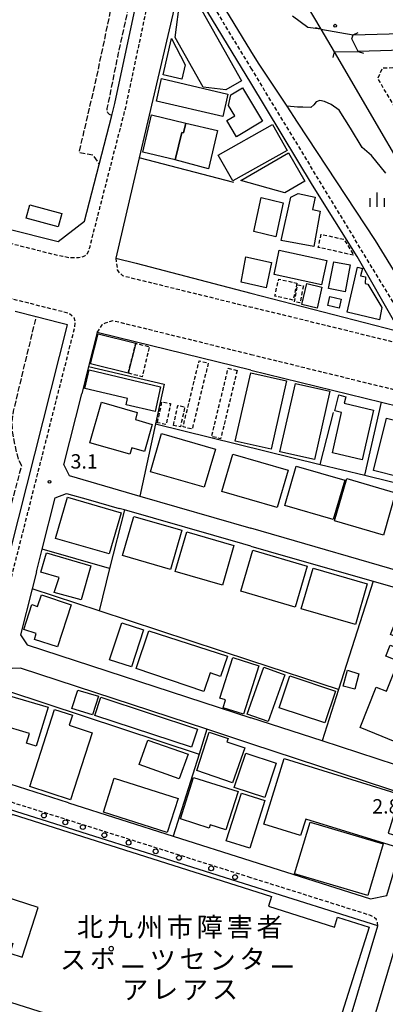
# Model space of a CAD drawing. Extents: x -12000 to -10000, y 96000 to 97501.
# Drawn here: x -10281 to -10186, y 96395 to 96652 of the extents above; entities that cross this region are included whole.
import ezdxf
from ezdxf.enums import TextEntityAlignment as Align

# ---------------------------------------------------------------- set-up
doc = ezdxf.new("R2010")
doc.units = 0
for name, pattern in [('210600', [2, 1.5, -0.5]), ('221300', [1.5, 1, -0.5]), ('300300', [1.5, 1, -0.5])]:
    doc.linetypes.add(name, pattern=pattern)
for name, color, linetype in [('2101000', 7, 'Continuous'), ('2101001', 7, 'Continuous'), ('2106000', 3, '210600'), ('2203000', 5, 'Continuous'), ('2203990', 5, 'Continuous'), ('2213000', 7, '221300'), ('2238000', 3, 'Continuous'), ('3001000', 4, 'Continuous'), ('3002000', 5, 'Continuous'), ('3003000', 7, '300300'), ('5101000', 4, 'Continuous'), ('5101001', 4, 'Continuous'), ('6110000', 1, '611000'), ('6130000', 3, '613000'), ('6334000', 3, 'Continuous'), ('7312000', 1, 'Continuous'), ('8131000', 7, 'Continuous')]:
    doc.layers.add(name, color=color, linetype=linetype)
doc.styles.add('PlotAnnotation', font='MS Gothic.ttf')
doc.linetypes.add('611000', pattern='A,1,[3,dmdr.shx,S=0.2,R=0,X=0,Y=0],1', length=2)
doc.linetypes.add('613000', pattern='A,1,-0.75,[1,dmdr.shx,S=0.15,R=0,X=0,Y=0],-0.75,1', length=3.5)

# ---------------------------------------------------------------- blocks, each defined once
blk = doc.blocks.new('223800')
at = {"layer": '2238000'}
blk.add_circle((0, 0), 0.25, dxfattribs=at)
blk = doc.blocks.new('633400')
at = {"layer": '6334000'}
for points in [[(-0.75, -0.75), (-0.75, 0.15)], [(0, -0.75), (0, 0.75)], [(0.75, -0.75), (0.75, 0.15)]]:
    blk.add_lwpolyline(points, dxfattribs=at)
blk = doc.blocks.new('731200')
at = {"layer": '7312000'}
blk.add_circle((0, 0), 0.15, dxfattribs=at)

msp = doc.modelspace()

# ---------------------------------------------------------------- linework, layer by layer
at = {"layer": '2101000', "flags": 128}
for points in [[(-10257, 96626.95), (-10256.18, 96630.13), (-10249.35, 96662.38), (-10248.99, 96665.07), (-10248.83, 96666.98), (-10248.9, 96668.54), (-10249.26, 96670.87), (-10249.77, 96672.73), (-10250.8, 96675.25), (-10252.65, 96678.44), (-10270.85, 96709.01), (-10282.57, 96728.72), (-10290.7, 96742.39), (-10303.92, 96764.2)], [(-10220.7, 96643.92), (-10250.91, 96693.49), (-10253.04, 96695.8), (-10235.39, 96706.08), (-10234.41, 96703.71), (-10234.08, 96702.92), (-10220.7, 96680.34)], [(-10220.7, 96680.34), (-10202.37, 96649.5)], [(-10220.7, 96635.53), (-10235.56, 96660.1), (-10239.74, 96659.09), (-10249.82, 96615.92), (-10255.93, 96589.74), (-10250.64, 96588.4), (-10230.37, 96583.13), (-10220.7, 96580.61)], [(-10193.98, 96648.03), (-10131.24, 96649.79), (-10107.81, 96650.36), (-10098.34, 96650.31), (-10092.25, 96649.71), (-10084, 96648.65), (-10080.07, 96648.1), (-10080.02, 96648)], [(-10202.37, 96649.5), (-10198.92, 96643.59)], [(-10192.7, 96643.74), (-10194.32, 96647.01), (-10193.98, 96648.03)], [(-10081.13, 96643.62), (-10082.38, 96643.87), (-10086.01, 96644.57), (-10092.5, 96645.43), (-10098.7, 96645.78), (-10107.86, 96646.08), (-10128.92, 96645.63), (-10192.7, 96643.74)], [(-10172.67, 96569.06), (-10173.45, 96570.34), (-10174.51, 96572.07), (-10188.1, 96594.32), (-10208.47, 96625.24), (-10211.24, 96629.4), (-10218.69, 96640.62), (-10220.7, 96643.92)], [(-10198.92, 96643.59), (-10170.96, 96595.74), (-10163.1, 96582.13), (-10154.65, 96564.62)], [(-10220.7, 96580.61), (-10182.93, 96570.79), (-10182.38, 96571.65), (-10192.93, 96590.17), (-10204.55, 96608.82), (-10220.7, 96635.53)], [(-10271.02, 96594.06), (-10264.08, 96599.37), (-10260.28, 96614.17)], [(-10429.97, 96546.82), (-10402.89, 96562.91), (-10383.22, 96574.59), (-10370.99, 96581.86), (-10366.4, 96584.58), (-10355.92, 96589.94), (-10348.08, 96593.32), (-10339.09, 96596.39), (-10330.3, 96598.65), (-10321.79, 96600.03), (-10313.47, 96600.67), (-10305.04, 96600.96), (-10299.51, 96600.54), (-10298.54, 96600.47), (-10292.98, 96599.55), (-10284.51, 96597.48), (-10271.02, 96594.06)], [(-10325.57, 96372.89), (-10324.49, 96376.14), (-10315.31, 96403.73), (-10302.93, 96442), (-10298.76, 96454.49), (-10296.93, 96460.37), (-10290.74, 96484.63), (-10289.59, 96489.17), (-10287.75, 96496.41), (-10268.54, 96572.29), (-10270.62, 96572.81), (-10276.72, 96574.36)], [(-10220.7, 96560.45), (-10255.48, 96568.99), (-10260.78, 96570.33), (-10263.04, 96561.42), (-10264.85, 96554.25)], [(-10220.7, 96560.45), (-10186.6, 96552.07), (-10176.66, 96549.62)], [(-10193.81, 96372.9), (-10190.47, 96384.41), (-10155.13, 96503.2), (-10154.62, 96505.42), (-10154.22, 96507.23), (-10153.4, 96509.97), (-10153.42, 96512.11), (-10153.72, 96514.08), (-10153.92, 96516.29), (-10154.27, 96519.46), (-10155.28, 96524.25), (-10155.63, 96526.31), (-10155.93, 96528.12), (-10156.89, 96531.55), (-10157.49, 96533.61), (-10158.15, 96536.18), (-10160.11, 96541.31), (-10162.11, 96545.59), (-10162.58, 96546.6)], [(-10269.54, 96535.74), (-10268.12, 96532.89), (-10249.64, 96527.54), (-10220.7, 96519.16)], [(-10263.17, 96526.64), (-10255.07, 96524.32)], [(-10175.71, 96506.13), (-10220.7, 96519.16)], [(-10220.7, 96514.47), (-10222.73, 96515.05)], [(-10220.7, 96514.47), (-10211.62, 96511.86)], [(-10276.63, 96507.73), (-10277.75, 96503.34), (-10280.79, 96491.3), (-10279.04, 96488.7), (-10220.7, 96469.65)], [(-10188.73, 96505.3), (-10164.72, 96498.42), (-10164.34, 96498.27), (-10163.34, 96496.63), (-10175.18, 96456.83), (-10178.14, 96455.76), (-10202.1, 96463.58), (-10220.7, 96469.65)], [(-10220.7, 96462.85), (-10232.17, 96466.63), (-10280.81, 96482.61), (-10283.02, 96482.52)], [(-10220.7, 96432.28), (-10189.45, 96422.33), (-10185.19, 96423.2), (-10177.93, 96447.59), (-10178.8, 96449.08), (-10220.7, 96462.85)], [(-10220.7, 96425.75), (-10290.63, 96447.82), (-10293.4, 96438.97), (-10295.42, 96432.73), (-10298.2, 96424.13), (-10305.81, 96400.61), (-10315.03, 96372.89)], [(-10268.33, 96447.45), (-10240.94, 96438.73), (-10220.7, 96432.28)], [(-10187.54, 96415.29), (-10220.7, 96425.75)]]:
    msp.add_lwpolyline(points, dxfattribs=at)
at = {"layer": '2101001', "flags": 128}
for points in [[(-10260.28, 96614.17), (-10257, 96626.95)], [(-10276.72, 96574.36), (-10282.24, 96575.76)], [(-10269.54, 96535.74), (-10264.85, 96554.25)], [(-10276.63, 96507.73), (-10275.13, 96513.66), (-10271.73, 96527.11), (-10268.79, 96528.25), (-10263.17, 96526.64)], [(-10222.73, 96515.05), (-10253.7, 96523.92), (-10255.07, 96524.32)], [(-10211.62, 96511.86), (-10188.73, 96505.3)], [(-10268.33, 96447.45), (-10287.92, 96453.69), (-10289.78, 96456.43), (-10289.23, 96458.19)], [(-10200.05, 96372.9), (-10196.22, 96386.1), (-10187.54, 96415.29)]]:
    msp.add_lwpolyline(points, dxfattribs=at)
at = {"layer": '2106000', "flags": 128}
for points in [[(-10307.56, 96762.3), (-10295.26, 96742.05), (-10295.12, 96741.82), (-10295.88, 96737.96), (-10287.31, 96723.49), (-10283.81, 96722.81), (-10279.56, 96714.72), (-10279.41, 96709.81), (-10273.58, 96699.71), (-10268.91, 96691.27), (-10266.92, 96691.39), (-10264.13, 96686.36), (-10257.98, 96676.73), (-10256.6, 96674.18), (-10255.72, 96671.13), (-10255.67, 96666.71), (-10255.28, 96665.52), (-10255.21, 96664.88), (-10255.47, 96663.31), (-10261.22, 96636.02), (-10265.56, 96617.4), (-10261.9, 96616.66), (-10260.28, 96614.17)], [(-10257, 96626.95), (-10257.62, 96627.28), (-10258.01, 96627.72), (-10258.15, 96628.18), (-10258.15, 96628.8), (-10255.29, 96642.92), (-10250.67, 96664.05), (-10250.21, 96667.58), (-10250.26, 96669.52), (-10250.5, 96671.27), (-10250.76, 96672.62), (-10251.16, 96674.04), (-10251.67, 96675.68), (-10252.65, 96678.44)], [(-10287.75, 96496.41), (-10290.49, 96497.71), (-10280.51, 96535.49), (-10281.25, 96536.98), (-10282.04, 96539.95), (-10282.84, 96544.02), (-10283.05, 96546.69), (-10282.62, 96549.77), (-10277.21, 96572.3), (-10276.72, 96574.36)]]:
    msp.add_lwpolyline(points, dxfattribs=at)
at = {"layer": '2203000', "flags": 128}
for points in [[(-10202.37, 96649.5), (-10198.92, 96643.59)], [(-10192.7, 96643.74), (-10194.32, 96647.01), (-10193.98, 96648.03)]]:
    msp.add_lwpolyline(points, dxfattribs=at)
at = {"layer": '2203990', "flags": 128}
for points in [[(-10202.37, 96649.5), (-10203.82, 96649.88)], [(-10193.98, 96648.03), (-10192.64, 96648.7)], [(-10198.92, 96643.59), (-10199.3, 96642.14)], [(-10192.7, 96643.74), (-10191.28, 96643.26)]]:
    msp.add_lwpolyline(points, dxfattribs=at)
at = {"layer": '2213000', "flags": 128}
for points in [[(-10670.01, 96715.57), (-10642.55, 96668.61), (-10589.61, 96579.43), (-10572.53, 96550.64), (-10538.56, 96493.42), (-10533.27, 96485.37), (-10532.64, 96484.83), (-10532.01, 96484.5), (-10531.01, 96484.21), (-10529.97, 96484.12), (-10528.94, 96484.24), (-10527.95, 96484.54), (-10527.73, 96484.67), (-10364.71, 96581.52), (-10354.43, 96586.77), (-10346.82, 96590.06), (-10338.08, 96593.03), (-10329.58, 96595.22), (-10321.37, 96596.55), (-10313.28, 96597.17), (-10305.11, 96597.45), (-10298.96, 96596.99), (-10293.69, 96596.12), (-10285.36, 96594.09), (-10271.88, 96590.67), (-10269.74, 96590.22), (-10268.22, 96589.92), (-10266.92, 96589.85), (-10265.65, 96589.85), (-10264.85, 96590.03), (-10264.06, 96590.31), (-10263.44, 96590.86), (-10263.08, 96591.47), (-10262.75, 96592.48), (-10261.44, 96597.62), (-10257.38, 96613.42), (-10254.09, 96626.21), (-10253.26, 96629.45), (-10246.39, 96661.87), (-10246.14, 96664.18), (-10245.85, 96666.29), (-10245.67, 96668.16), (-10245.69, 96669.72), (-10245.83, 96671.5), (-10246.1, 96673.32), (-10246.55, 96675.1), (-10247.18, 96676.63), (-10248.67, 96679.56), (-10249.2, 96680.47), (-10267.41, 96711.05), (-10279.13, 96730.76), (-10287.28, 96744.46), (-10300.36, 96766.05)], [(-10239.74, 96659.09), (-10238.08, 96662.93), (-10236.99, 96663.37), (-10235.23, 96663.37), (-10220.7, 96639.39)], [(-10172.94, 96615.04), (-10173.8, 96614.91), (-10174.41, 96615.06), (-10175.02, 96615.59), (-10186.95, 96635.68), (-10187.5, 96636.76), (-10186.29, 96639.43), (-10128.85, 96640.9), (-10106.3, 96641.6), (-10098.54, 96641.45), (-10092.7, 96640.73), (-10086.24, 96639.97), (-10082.39, 96639.25), (-10079.85, 96638.68), (-10054.23, 96631.3), (-10052.06, 96624.79), (-10068.93, 96607.08), (-10072.81, 96603.2), (-10077.04, 96598.81), (-10077.9, 96598.21), (-10079.16, 96598.01), (-10080.22, 96598.36), (-10081.54, 96599.56)], [(-10220.7, 96639.39), (-10179.97, 96572.19), (-10179.8, 96571.17), (-10179.9, 96570.36), (-10180.15, 96569.66), (-10180.55, 96569), (-10180.95, 96568.65), (-10181.66, 96568.09), (-10183.44, 96567.77), (-10220.7, 96576.92)], [(-10255.93, 96589.74), (-10255.54, 96586.7), (-10255.01, 96585.88), (-10254.15, 96585.16), (-10251.61, 96584.52), (-10220.7, 96576.92)], [(-10323.5, 96372.89), (-10323, 96374.27), (-10313.41, 96403.11), (-10301.02, 96441.4), (-10296.86, 96453.9), (-10295, 96459.83), (-10288.8, 96484.13), (-10266.6, 96571.8), (-10266.52, 96573.22), (-10266.83, 96574.09), (-10267.42, 96574.64), (-10268.1, 96575.27), (-10269.88, 96575.72), (-10288.74, 96580.5), (-10296.49, 96582.4), (-10300.62, 96583.08), (-10305.4, 96583.44), (-10312.51, 96583.19), (-10319.71, 96582.64), (-10326.7, 96581.5), (-10334.08, 96579.6), (-10341.78, 96576.98), (-10348.46, 96574.1), (-10357.94, 96569.25), (-10519.24, 96473.43), (-10520.85, 96471.53), (-10521.46, 96470.51), (-10522.25, 96468.84), (-10522.16, 96467.32), (-10520.64, 96463.89), (-10503.61, 96435.37), (-10500.63, 96433.3), (-10488.65, 96413.25), (-10488.12, 96409.43), (-10484.2, 96402.87), (-10466.51, 96372.89)], [(-10260.78, 96570.33), (-10259.5, 96572.3), (-10258.67, 96572.83), (-10257.86, 96573.09), (-10256.66, 96573.42), (-10254.51, 96572.88), (-10220.7, 96564.57)], [(-10220.7, 96564.57), (-10174.07, 96553.11), (-10172.75, 96552.24), (-10171.79, 96551.28), (-10171.19, 96550.53), (-10170.38, 96549.42), (-10169.56, 96547.88)], [(-10220.7, 96427.85), (-10289.96, 96449.7), (-10291.78, 96449.17), (-10294.83, 96439.43), (-10307.24, 96401.08), (-10316.61, 96372.89)], [(-10187.54, 96415.29), (-10187.6, 96416.14), (-10187.9, 96416.9), (-10188.51, 96417.44), (-10189.46, 96418), (-10220.7, 96427.85)]]:
    msp.add_lwpolyline(points, dxfattribs=at)
at = {"layer": '3001000', "flags": 128}
for points in [[(-10237.83, 96640.19), (-10238.67, 96636.49), (-10243.57, 96637.61), (-10241.41, 96647.06), (-10237.83, 96640.19)], [(-10243.98, 96636.64), (-10226.67, 96632.55), (-10228, 96626.71), (-10245.27, 96630.76), (-10243.98, 96636.64)], [(-10224.45, 96621.45), (-10226.95, 96625.66), (-10224.88, 96626.89), (-10226.51, 96629.64), (-10225.9, 96632.38), (-10222.82, 96634.21), (-10217.64, 96625.49), (-10224.45, 96621.45)], [(-10237.64, 96625), (-10229.42, 96623.04), (-10231.71, 96613.01), (-10240.41, 96615.37), (-10238.71, 96622.54), (-10238.25, 96622.43), (-10237.64, 96625)], [(-10225.4, 96609.88), (-10229.23, 96616.66), (-10215.05, 96624.66), (-10211.23, 96617.88), (-10225.4, 96609.88)], [(-10223.28, 96609.98), (-10210.89, 96617.23), (-10206.57, 96609.86), (-10211.82, 96606.79), (-10223.28, 96609.98)], [(-10208.29, 96606.61), (-10203.93, 96605.69), (-10204.61, 96602.43), (-10202.57, 96602), (-10204.22, 96592.74), (-10212.78, 96594.34), (-10210.24, 96605.65), (-10208.29, 96606.61)], [(-10212.21, 96604.19), (-10214.13, 96595.26), (-10219.91, 96596.64), (-10217.96, 96605.57), (-10212.21, 96604.19)], [(-10278.42, 96603.61), (-10270.02, 96601.34), (-10270.95, 96597.88), (-10279.35, 96600.14), (-10278.42, 96603.61)], [(-10213.25, 96591.76), (-10200.84, 96589.08), (-10202.21, 96582.76), (-10214.61, 96585.45), (-10213.25, 96591.76)], [(-10223.19, 96583.41), (-10221.96, 96590.02), (-10215.27, 96588.57), (-10216.67, 96581.94), (-10223.19, 96583.41)], [(-10194.73, 96587.93), (-10196.09, 96580.93), (-10200.38, 96581.76), (-10199.02, 96588.76), (-10194.73, 96587.93)], [(-10202.13, 96582.15), (-10203.4, 96576.65), (-10207.38, 96577.57), (-10206.1, 96583.07), (-10202.13, 96582.15)], [(-10197.1, 96579.02), (-10197.63, 96576.64), (-10200.58, 96577.31), (-10200.04, 96579.68), (-10197.1, 96579.02)], [(-10250.74, 96567.47), (-10252.69, 96559.64), (-10262.56, 96562.1), (-10260.57, 96569.95), (-10250.74, 96567.47)], [(-10245.7, 96549.61), (-10253.26, 96551.41), (-10252.86, 96553.09), (-10264.03, 96555.7), (-10262.85, 96560.55), (-10244.24, 96556.07), (-10245.7, 96549.61)], [(-10224.74, 96541.89), (-10220.71, 96559.77), (-10211.33, 96557.65), (-10215.36, 96539.77), (-10224.74, 96541.89)], [(-10213.07, 96539.11), (-10209.05, 96557), (-10200.06, 96554.98), (-10204.07, 96537.1), (-10213.07, 96539.11)], [(-10188.67, 96550.01), (-10191.59, 96537.02), (-10199.35, 96538.89), (-10197.03, 96549.42), (-10198.72, 96549.83), (-10197.69, 96554), (-10195.9, 96553.5), (-10196.35, 96551.86), (-10188.67, 96550.01)], [(-10259.67, 96552.11), (-10250.36, 96549.37), (-10250.82, 96547.52), (-10246.41, 96546.27), (-10248.41, 96539.24), (-10251.75, 96540.19), (-10252.24, 96538.47), (-10262.7, 96541.44), (-10259.67, 96552.11)], [(-10178.41, 96546.16), (-10181.78, 96532.52), (-10188.63, 96534.25), (-10185.26, 96547.89), (-10178.41, 96546.16)], [(-10243.98, 96543.87), (-10229.95, 96539.81), (-10232.84, 96529.84), (-10246.87, 96533.9), (-10243.98, 96543.87)], [(-10213.81, 96524.53), (-10228.26, 96528.71), (-10225.42, 96538.52), (-10210.97, 96534.34), (-10213.81, 96524.53)], [(-10208.83, 96535.37), (-10196.18, 96531.71), (-10199.16, 96521.43), (-10211.81, 96525.09), (-10208.83, 96535.37)], [(-10186.08, 96517.38), (-10198.83, 96521.08), (-10195.64, 96532.12), (-10182.88, 96528.42), (-10186.08, 96517.38)], [(-10268.55, 96527.27), (-10254.51, 96523.2), (-10257.63, 96512.44), (-10271.67, 96516.51), (-10268.55, 96527.27)], [(-10251.2, 96522.22), (-10238.72, 96518.61), (-10241.67, 96508.4), (-10254.15, 96512.01), (-10251.2, 96522.22)], [(-10237.4, 96518.17), (-10225.11, 96514.61), (-10228.11, 96504.26), (-10240.4, 96507.82), (-10237.4, 96518.17)], [(-10265.02, 96500.48), (-10272, 96502.39), (-10270.74, 96506.28), (-10275.54, 96507.69), (-10274.01, 96512.76), (-10262.44, 96509.37), (-10265.02, 96500.48)], [(-10220.2, 96513.39), (-10205.98, 96509.27), (-10209.07, 96498.57), (-10223.3, 96502.69), (-10220.2, 96513.39)], [(-10204.42, 96508.76), (-10190.29, 96504.67), (-10193.38, 96494.01), (-10207.51, 96498.1), (-10204.42, 96508.76)], [(-10267.59, 96499.17), (-10271.12, 96488.16), (-10277.19, 96490.12), (-10276.69, 96491.66), (-10279.95, 96492.71), (-10277.86, 96499.19), (-10276.39, 96498.72), (-10275.37, 96501.76), (-10267.59, 96499.17)], [(-10248.71, 96492.57), (-10251.86, 96482.95), (-10257.54, 96484.81), (-10254.4, 96494.43), (-10248.71, 96492.57)], [(-10222.61, 96470.55), (-10227.93, 96472.26), (-10227.28, 96474.29), (-10228.75, 96474.76), (-10225.35, 96485.38), (-10218.56, 96483.2), (-10222.61, 96470.55)], [(-10217.28, 96482.85), (-10211.77, 96480.87), (-10216.16, 96468.62), (-10221.67, 96470.59), (-10217.28, 96482.85)], [(-10210.53, 96480.6), (-10198.58, 96476.62), (-10201.35, 96468.3), (-10213.3, 96472.27), (-10210.53, 96480.6)], [(-10192.49, 96481.12), (-10193.54, 96477.13), (-10196.61, 96477.92), (-10195.48, 96482.11), (-10192.49, 96481.12)], [(-10283.73, 96475.41), (-10273.64, 96472.4), (-10276.7, 96462.21), (-10279.22, 96462.96), (-10278.44, 96465.56), (-10286.04, 96467.77), (-10283.73, 96475.41)], [(-10267.4, 96472.06), (-10265.87, 96476.84), (-10260.45, 96475.24), (-10261.99, 96470.38), (-10267.4, 96472.06)], [(-10231.55, 96465.85), (-10226.62, 96464.18), (-10226.91, 96463.34), (-10222.29, 96461.74), (-10225.45, 96452.62), (-10234.77, 96455.9), (-10231.55, 96465.85)], [(-10239.36, 96453.68), (-10249.85, 96457.41), (-10247.58, 96463.82), (-10237.08, 96460.09), (-10239.36, 96453.68)], [(-10214.04, 96457.78), (-10217.03, 96448.79), (-10225.01, 96451.44), (-10222.02, 96460.43), (-10214.04, 96457.78)], [(-10207.69, 96438.86), (-10217.29, 96441.84), (-10211.97, 96458.97), (-10181.66, 96449.56), (-10184.8, 96439.47), (-10181.44, 96438.42), (-10182.29, 96435.71), (-10206.35, 96443.18), (-10207.69, 96438.86)], [(-10256.34, 96453.89), (-10239.68, 96448.58), (-10242.51, 96439.68), (-10259.18, 96444.99), (-10256.34, 96453.89)], [(-10239.08, 96443.21), (-10235.63, 96454.07), (-10223.98, 96450.37), (-10227.17, 96440.33), (-10231.3, 96441.64), (-10231.56, 96440.82), (-10239.08, 96443.21)], [(-10217.02, 96448.04), (-10220.97, 96435.53), (-10227.11, 96437.46), (-10223.16, 96449.97), (-10217.02, 96448.04)]]:
    msp.add_lwpolyline(points, close=True, dxfattribs=at)
at = {"layer": '3002000', "flags": 128}
for points in [[(-10240.4, 96647.4), (-10239.12, 96657.59), (-10236.14, 96659.27), (-10223.09, 96636.06), (-10227.24, 96633.73), (-10233.09, 96634.39), (-10240.4, 96647.4)], [(-10237.64, 96625), (-10238.25, 96622.43), (-10238.71, 96622.54), (-10240.41, 96615.37), (-10248.91, 96617.38), (-10246.6, 96627.13), (-10237.64, 96625)], [(-10190.12, 96582.89), (-10186.49, 96576.8), (-10187.09, 96573.63), (-10195.55, 96575.56), (-10192.87, 96587.33), (-10191.57, 96587.04), (-10192.01, 96585.08), (-10190.77, 96584.8), (-10190.82, 96583.05), (-10190.12, 96582.89)], [(-10179.21, 96461.81), (-10192.18, 96467.08), (-10187.92, 96477.65), (-10185.25, 96476.58), (-10182.09, 96484.41), (-10185.43, 96485.75), (-10184.28, 96488.59), (-10181.84, 96487.61), (-10180.87, 96490.01), (-10184.25, 96491.38), (-10181.51, 96498.16), (-10169.36, 96493.26), (-10170.82, 96489.36), (-10169.12, 96488.59), (-10172.45, 96480.34), (-10171.3, 96479.88), (-10173, 96474.98), (-10173.61, 96475.15), (-10177.25, 96465.18), (-10177.79, 96465.29), (-10179.21, 96461.81)], [(-10247.34, 96492.38), (-10226.77, 96485.76), (-10228.62, 96480.43), (-10231.32, 96481.34), (-10232.96, 96476.52), (-10250.62, 96482.51), (-10247.34, 96492.38)], [(-10236.14, 96461.97), (-10261.43, 96470.25), (-10259.86, 96475.03), (-10234.62, 96466.7), (-10236.14, 96461.97)], [(-10278.42, 96451.65), (-10271.92, 96471.83), (-10267.24, 96470.33), (-10268.1, 96467.67), (-10262.12, 96465.74), (-10267.76, 96448.22), (-10278.42, 96451.65)], [(-10290.29, 96397.42), (-10285.8, 96411.61), (-10282.78, 96410.66), (-10283.59, 96408.1), (-10280.35, 96407.07), (-10276.22, 96420.11), (-10290.84, 96424.74), (-10285.11, 96442.86), (-10283.66, 96442.41), (-10283.03, 96444.42), (-10215.29, 96422.98), (-10216.1, 96420.43), (-10198.85, 96414.97), (-10198.04, 96417.54), (-10189.76, 96414.92), (-10203.95, 96370.1), (-10290.29, 96397.42)], [(-10205.23, 96442.4), (-10186.12, 96436.71), (-10190.15, 96423.2), (-10209.26, 96428.9), (-10205.23, 96442.4)]]:
    msp.add_lwpolyline(points, close=True, dxfattribs=at)
at = {"layer": '3003000', "flags": 128}
for points in [[(-10193.84, 96590.47), (-10203.08, 96592.54), (-10202.31, 96595.96), (-10196.33, 96594.62), (-10193.84, 96590.47)], [(-10208.65, 96583.17), (-10209.64, 96578.76), (-10214.4, 96579.82), (-10213.41, 96584.23), (-10208.65, 96583.17)], [(-10206.96, 96582.48), (-10207.85, 96578), (-10209.31, 96578.29), (-10208.42, 96582.78), (-10206.96, 96582.48)], [(-10252.69, 96559.64), (-10250.74, 96567.47), (-10247.17, 96566.58), (-10249.08, 96558.74), (-10252.69, 96559.64)], [(-10231.79, 96562.31), (-10236, 96545.04), (-10238.39, 96545.62), (-10234.17, 96562.9), (-10231.79, 96562.31)], [(-10224.24, 96560.38), (-10228.56, 96542.55), (-10230.91, 96543.12), (-10226.59, 96560.95), (-10224.24, 96560.38)], [(-10245.05, 96546.73), (-10243.89, 96552.18), (-10241.64, 96551.7), (-10242.8, 96546.25), (-10245.05, 96546.73)], [(-10240.88, 96546.03), (-10239.75, 96551.25), (-10237.92, 96550.86), (-10239.06, 96545.63), (-10240.88, 96546.03)]]:
    msp.add_lwpolyline(points, close=True, dxfattribs=at)
at = {"layer": '5101000', "flags": 128}
for points in [[(-10220.7, 96643.92), (-10250.91, 96693.49)], [(-10202.37, 96649.5), (-10205.78, 96649.97), (-10209.79, 96652.94)], [(-10193.98, 96648.03), (-10131.24, 96649.79), (-10107.81, 96650.36), (-10098.34, 96650.31), (-10092.25, 96649.71), (-10084, 96648.65), (-10080.07, 96648.1), (-10080.02, 96648)], [(-10081.13, 96643.62), (-10082.38, 96643.87), (-10086.01, 96644.57), (-10092.5, 96645.43), (-10098.7, 96645.78), (-10107.86, 96646.08), (-10128.92, 96645.63), (-10192.7, 96643.74)], [(-10185.47, 96611.88), (-10189.2, 96616.54), (-10191.64, 96618.63), (-10194.68, 96623.71), (-10197.64, 96628.4), (-10199.69, 96629.85), (-10201.41, 96630.68), (-10202.65, 96630.93), (-10203.62, 96630.55), (-10204.21, 96629.73), (-10204.99, 96629.07), (-10207.13, 96629.12), (-10208.47, 96629.2), (-10211.24, 96629.4), (-10218.69, 96640.62), (-10220.7, 96643.92)], [(-10198.92, 96643.59), (-10170.96, 96595.74), (-10163.1, 96582.13), (-10154.65, 96564.62)], [(-10193.81, 96372.9), (-10190.47, 96384.41), (-10155.13, 96503.2), (-10154.62, 96505.42), (-10154.22, 96507.23)]]:
    msp.add_lwpolyline(points, dxfattribs=at)
at = {"layer": '5101001', "flags": 128}
for points in [[(-10202.37, 96649.5), (-10193.98, 96648.03)], [(-10198.92, 96643.59), (-10192.7, 96643.74)]]:
    msp.add_lwpolyline(points, dxfattribs=at)
at = {"layer": '6110000', "flags": 128}
for points in [[(-10234.08, 96702.92), (-10220.7, 96680.34), (-10202.37, 96649.5)], [(-10172.67, 96569.06), (-10173.45, 96570.34), (-10174.51, 96572.07), (-10188.1, 96594.32), (-10208.47, 96625.24), (-10211.24, 96629.4), (-10218.69, 96640.62), (-10220.7, 96643.92), (-10250.91, 96693.49), (-10253.04, 96695.8)], [(-10193.98, 96648.03), (-10131.24, 96649.79), (-10107.81, 96650.36), (-10098.34, 96650.31), (-10092.25, 96649.71), (-10084, 96648.65), (-10080.07, 96648.1), (-10080.02, 96648)], [(-10081.13, 96643.62), (-10082.38, 96643.87), (-10086.01, 96644.57), (-10092.5, 96645.43), (-10098.7, 96645.78), (-10107.86, 96646.08), (-10128.92, 96645.63), (-10192.7, 96643.74)], [(-10198.92, 96643.59), (-10170.96, 96595.74), (-10163.1, 96582.13), (-10154.65, 96564.62)], [(-10249.82, 96615.92), (-10255.93, 96589.74), (-10250.64, 96588.4), (-10230.37, 96583.13)], [(-10210.79, 96317.76), (-10198.2, 96357.76), (-10193.81, 96372.9), (-10190.47, 96384.41), (-10155.13, 96503.2), (-10154.62, 96505.42), (-10154.22, 96507.23)]]:
    msp.add_lwpolyline(points, dxfattribs=at)
at = {"layer": '6130000', "flags": 128}
for points in [[(-10225.12, 96609.52), (-10249.82, 96615.92)], [(-10263.04, 96561.42), (-10243.34, 96556.78), (-10245.57, 96546.43), (-10249.64, 96527.54)], [(-10269.54, 96535.74), (-10264.85, 96554.25)], [(-10190.96, 96532.99), (-10186.6, 96552.07)], [(-10202.55, 96535.84), (-10199.13, 96549.42)], [(-10245.57, 96546.43), (-10202.55, 96535.84), (-10190.96, 96532.99), (-10170.14, 96527.86)], [(-10276.63, 96507.73), (-10275.13, 96513.66), (-10271.73, 96527.11), (-10268.79, 96528.25), (-10263.17, 96526.64)], [(-10253.7, 96523.92), (-10255.07, 96524.32)], [(-10222.73, 96515.05), (-10253.7, 96523.92), (-10257.54, 96508.62), (-10260.31, 96497.59)], [(-10257.54, 96508.62), (-10275.13, 96513.66)], [(-10211.62, 96511.86), (-10188.73, 96505.3), (-10197.81, 96476.98), (-10202.1, 96463.58)], [(-10197.81, 96476.98), (-10220.7, 96484.53), (-10260.31, 96497.59), (-10277.75, 96503.34)], [(-10284.48, 96476.77), (-10234.21, 96460.13)], [(-10232.17, 96466.63), (-10234.21, 96460.13), (-10240.94, 96438.73)], [(-10268.33, 96447.45), (-10287.92, 96453.69), (-10289.78, 96456.43), (-10289.23, 96458.19)], [(-10201.04, 96369.48), (-10200.05, 96372.9), (-10196.22, 96386.1), (-10187.54, 96415.29)]]:
    msp.add_lwpolyline(points, dxfattribs=at)

# ---------------------------------------------------------------- block references
at = {"layer": '2238000', "xscale": 2.5, "yscale": 2.5, "zscale": 2.5}
for p in [(-10274.71, 96444.09), (-10269.12, 96442.32), (-10264.55, 96441.07), (-10258.92, 96438.96), (-10252.61, 96437), (-10245.52, 96434.74), (-10239.43, 96433.04), (-10231.03, 96430.29), (-10224.8, 96428)]:
    msp.add_blockref('223800', p, dxfattribs=at)
at = {"layer": '6334000', "xscale": 2.5, "yscale": 2.5, "zscale": 2.5}
msp.add_blockref('633400', (-10187.68, 96605.03), dxfattribs=at)
at = {"layer": '7312000', "xscale": 2.5, "yscale": 2.5, "zscale": 2.5}
for p in [(-10198.66, 96650.45, 3.2), (-10273.24, 96531.29, 3.1)]:
    msp.add_blockref('731200', p, dxfattribs=at)

# ---------------------------------------------------------------- texts
at = {"layer": '7312000', "style": 'PlotAnnotation'}
for s, p in [('3.1', (-10264.2, 96536.13)), ('2.8', (-10185.43, 96446.01))]:
    msp.add_text(s, height=3.75, dxfattribs=at).set_placement(p, align=Align.MIDDLE)
at = {"layer": '8131000', "style": 'PlotAnnotation'}
for s, p in [('北', (-10262.67, 96414.36)), ('九', (-10254.85, 96414.41)), ('州', (-10247.04, 96414.27)), ('市', (-10239.23, 96414.27)), ('障', (-10231.42, 96414.36)), ('害', (-10223.6, 96414.36)), ('者', (-10215.79, 96414.32)), ('ス', (-10267.12, 96405.81)), ('ポ', (-10259.31, 96406.12)), ('ツ', (-10243.69, 96405.71)), ('セ', (-10235.88, 96405.95)), ('ン', (-10228.06, 96405.7)), ('タ', (-10220.25, 96405.97)), ('ー', (-10251.5, 96403.88)), ('ー', (-10212.44, 96403.88)), ('ア', (-10250.88, 96397.93)), ('レ', (-10243.06, 96398.08)), ('ア', (-10235.25, 96397.93)), ('ス', (-10227.44, 96398.05))]:
    msp.add_text(s, height=5, dxfattribs=at).set_placement(p, align=Align.MIDDLE)

doc.saveas('drawing.dxf')
